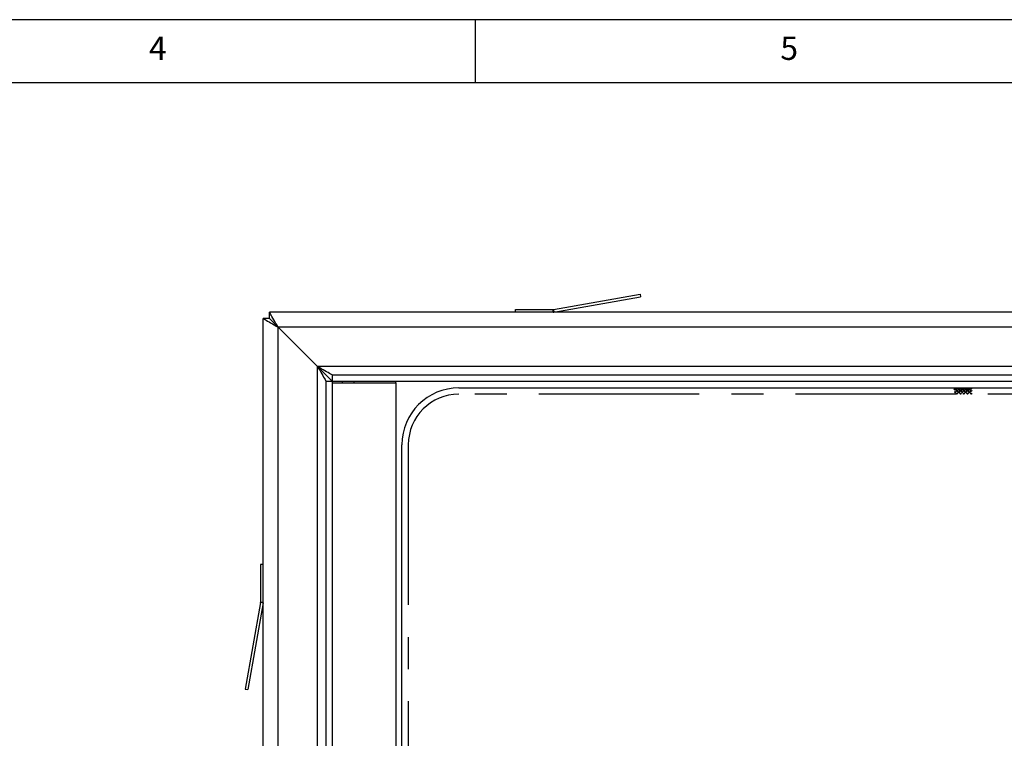
# Model space of a CAD drawing. Extents: x 5 to 589, y 5 to 415.
# Drawn here: x 161 to 239, y 358 to 415 of the extents above; entities that cross this region are included whole.
import ezdxf

# ---------------------------------------------------------------- set-up
doc = ezdxf.new("R2010")
doc.units = 0
doc.linetypes.add('CENTERX2', pattern=[20.32, 12.7, -2.54, 2.54, -2.54])
doc.layers.get('0').update_dxf_attribs({"linetype": 'CONTINUOUS'})
doc.styles.add('SLDTEXTSTYLE0', font='ISOCP', dxfattribs={"width": 0.96})

msp = doc.modelspace()

# ---------------------------------------------------------------- linework, layer by layer
at = {"color": 7, "linetype": 'Continuous'}
for p, q in [((589, 415), (5, 415)), ((197, 415), (197, 410)), ((584, 410), (10, 410)), ((203.207278, 392.038423), (210.066471, 393.247884)), ((203.24201, 391.841459), (210.101199, 393.050921)), ((210.066471, 393.247884), (210.101199, 393.050921)), ((290.707547, 391.835385), (180.707544, 391.835385)), ((180.707544, 391.335386), (180.707544, 391.835385)), ((200.207546, 391.835385), (200.207546, 392.035383)), ((200.207546, 392.035383), (203.17255, 392.035383)), ((180.207545, 280.291933), (180.207545, 391.335386)), ((180.707544, 391.335386), (180.207545, 391.335386)), ((181.407547, 390.635383), (180.707544, 391.335386)), ((180.707544, 391.335386), (181.407547, 390.635383)), ((184.507543, 387.535387), (181.407547, 390.635383)), ((185.707545, 386.335385), (184.507543, 387.535387)), ((184.507543, 387.535387), (185.707545, 386.335385)), ((185.707545, 386.335385), (185.707545, 386.835384)), ((285.707545, 386.835384), (185.707545, 386.835384)), ((185.707545, 386.335385), (185.207546, 386.335385)), ((185.207546, 286.357418), (185.207546, 386.335385)), ((285.707545, 386.335385), (185.707545, 386.335385)), ((185.707545, 290.753549), (185.707545, 386.335385)), ((185.707545, 386.235386), (190.707547, 386.235386)), ((186.507544, 386.235386), (186.507544, 386.335385)), ((187.407544, 386.235386), (187.407544, 386.335385)), ((190.707547, 386.235386), (190.707547, 386.335385)), ((190.707547, 386.235386), (190.707547, 356.535385)), ((180.207545, 371.835384), (180.007547, 371.835384)), ((180.007547, 371.835384), (180.007547, 368.87038)), ((180.004507, 368.835652), (178.795046, 361.97646)), ((180.201471, 368.80092), (178.992009, 361.941731)), ((178.795046, 361.97646), (178.992009, 361.941731))]:
    msp.add_line(p, q, dxfattribs=at)
at = {"color": 8, "linetype": 'Continuous'}
for p, q in [((203.17255, 391.835385), (203.17255, 392.035383)), ((203.207278, 392.038423), (203.24201, 391.841459)), ((290.007544, 390.635383), (181.407547, 390.635383)), ((181.407547, 281.141102), (181.407547, 390.635383)), ((286.907548, 387.535387), (184.507543, 387.535387)), ((184.507543, 284.901702), (184.507543, 387.535387)), ((195.707545, 385.835385), (235.067545, 385.835385)), ((235.067545, 385.835385), (235.227545, 385.835385)), ((235.227545, 385.835385), (235.347545, 385.835385)), ((235.347545, 385.835385), (235.507545, 385.835385)), ((235.507545, 385.835385), (235.627545, 385.835385)), ((235.627545, 385.835385), (235.787545, 385.835385)), ((235.787545, 385.835385), (235.907545, 385.835385)), ((235.907545, 385.835385), (236.067545, 385.835385)), ((236.067545, 385.835385), (236.187545, 385.835385)), ((236.187545, 385.835385), (236.347545, 385.835385)), ((236.347545, 385.835385), (275.707546, 385.835385)), ((191.207546, 297.087231), (191.207546, 381.335384)), ((180.201471, 368.80092), (180.004507, 368.835652)), ((180.007547, 368.87038), (180.207545, 368.87038))]:
    msp.add_line(p, q, dxfattribs=at)
at = {"color": 7, "linetype": 'CENTERX2'}
for p, q in [((275.707545, 385.335385), (195.707545, 385.335385)), ((191.707545, 381.335385), (191.707545, 291.335385))]:
    msp.add_line(p, q, dxfattribs=at)
at = {"color": 7, "linetype": 'Continuous', "flags": 128}
for points in [[(181.407547, 390.635383), (181.316179, 390.792018), (181.226373, 390.945965), (181.139666, 391.094607), (181.057543, 391.235387), (180.98141, 391.365898), (180.912572, 391.483915), (180.852199, 391.587406), (180.801326, 391.674614), (180.760831, 391.744041), (180.731398, 391.794497), (180.713534, 391.825122), (180.707544, 391.835385)], [(180.207545, 391.335386), (180.217809, 391.329396), (180.248433, 391.311532), (180.298889, 391.282099), (180.368316, 391.241604), (180.455524, 391.190731), (180.559015, 391.130358), (180.677033, 391.06152), (180.807543, 390.985387), (180.948323, 390.903264), (181.096965, 390.816557), (181.250912, 390.726751), (181.407547, 390.635383)], [(185.707545, 386.835384), (185.697282, 386.841375), (185.666657, 386.859238), (185.616201, 386.888671), (185.546774, 386.929166), (185.459572, 386.980039), (185.356075, 387.040412), (185.238058, 387.10925), (185.107547, 387.185383), (184.966767, 387.267506), (184.818131, 387.354213), (184.664178, 387.444019), (184.507543, 387.535387)], [(184.507543, 387.535387), (184.598911, 387.378752), (184.688717, 387.224799), (184.775424, 387.076163), (184.857547, 386.935383), (184.93368, 386.804873), (185.002518, 386.686855), (185.062891, 386.583358), (185.113764, 386.496156), (185.154259, 386.426729), (185.183692, 386.376274), (185.201556, 386.345649), (185.207546, 386.335385)]]:
    msp.add_lwpolyline(points, dxfattribs=at)
at = {"color": 8, "linetype": 'Continuous'}
for centre, radius in [((235.007545, 385.720385), 0.07), ((235.007545, 385.490385), 0.05), ((235.147545, 385.605385), 0.06), ((235.147545, 385.375385), 0.04), ((235.287545, 385.720385), 0.07), ((235.287545, 385.490385), 0.05), ((235.427545, 385.605385), 0.06), ((235.427545, 385.375385), 0.04), ((235.567545, 385.720385), 0.07), ((235.567545, 385.490385), 0.05), ((235.707545, 385.605385), 0.06), ((235.707545, 385.375385), 0.04), ((235.847545, 385.720385), 0.07), ((235.847545, 385.490385), 0.05), ((235.987545, 385.605385), 0.06), ((235.987545, 385.375385), 0.04), ((236.127545, 385.720385), 0.07), ((236.127545, 385.490385), 0.05), ((236.267545, 385.605385), 0.06), ((236.267545, 385.375385), 0.04)]:
    msp.add_circle(centre, radius, dxfattribs=at)
at = {"color": 7, "linetype": 'Continuous'}
for centre, radius, start, end in [((203.17255, 392.235385), 0.2, 270, 280), ((203.17255, 392.235385), 0.4, 270, 280), ((179.807545, 368.87038), 0.2, 350, 360), ((179.807545, 368.87038), 0.4, 350, 360)]:
    msp.add_arc(centre, radius, start, end, dxfattribs=at)
at = {"color": 8, "linetype": 'Continuous'}
for centre, radius, start, end in [((195.707545, 381.335385), 4.5, 90, 180), ((235.147545, 385.835385), 0.08, 180, 0), ((235.427545, 385.835385), 0.08, 180, 0), ((235.707545, 385.835385), 0.08, 180, 0), ((235.987545, 385.835385), 0.08, 180, 0), ((236.267545, 385.835385), 0.08, 180, 0)]:
    msp.add_arc(centre, radius, start, end, dxfattribs=at)
at = {"color": 7, "linetype": 'CENTERX2'}
msp.add_arc((195.707545, 381.335385), 4, 90, 180, dxfattribs=at)

# ---------------------------------------------------------------- texts
at = {"color": 7, "linetype": 'Continuous', "char_height": 1.852083, "attachment_point": 1, "style": 'SLDTEXTSTYLE0'}
for s, insert in [('4', (171.166675, 413.668016)), ('5', (221.166675, 413.668016))]:
    msp.add_mtext(s, dxfattribs=dict(at, insert=insert))

doc.saveas('drawing.dxf')
